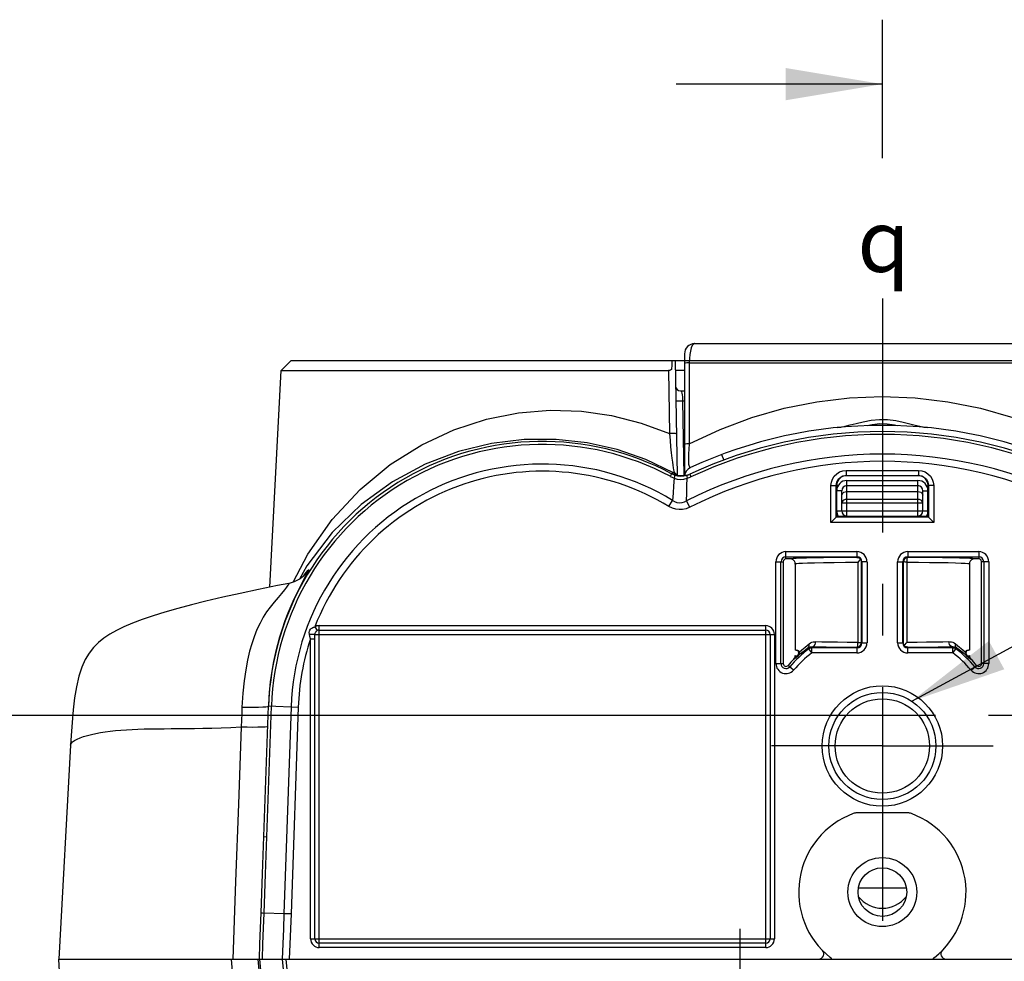
# Model space of a CAD drawing. Units: inches. Extents: x 0.7 to 21.3, y 0.5 to 16.
# Drawn here: x 3.4 to 5.3, y 4.9 to 6.7 of the extents above; entities that cross this region are included whole.
import ezdxf

# ---------------------------------------------------------------- set-up
doc = ezdxf.new("R2010")
doc.units = ezdxf.units.IN
doc.header["$LTSCALE"] = 1.21
doc.header["$MEASUREMENT"] = 0
doc.linetypes.add('CENTER', pattern=[0.6, 0.375, -0.075, 0.075, -0.075])
doc.layers.get('0').update_dxf_attribs({"linetype": 'CONTINUOUS'})
for name, color, linetype in [('AXIS', 7, 'CONTINUOUS'), ('NOTES', 7, 'CONTINUOUS'), ('SCHEME_DIMS', 7, 'CONTINUOUS'), ('SYMBOLS', 7, 'CONTINUOUS')]:
    doc.layers.add(name, color=color, linetype=linetype)
doc.styles.add('TEXTSTYLE_5', font='gdt')
doc.dimstyles.new('DIMSTYLE_1', dxfattribs={"dimtxt": 0.1, "dimasz": 0.1875, "dimexe": 0.18, "dimexo": 0.0625, "dimgap": 0.09, "dimtad": 0, "dimtih": 1, "dimtoh": 1, "dimdec": 1, "dimzin": 4, "dimdsep": 46, "dimtxsty": 'STANDARD', "dimblk": '_FILLED', "dimblk1": '_FILLED', "dimblk2": '_FILLED', "dimcen": 0.09, "dimadec": 0, "dimazin": 0, "dimtp": 0.1, "dimtm": 0.1, "dimtfac": 1, "dimtdec": 1, "dimtofl": 0, "dimtmove": 0, "dimatfit": 3, "dimldrblk": '_FILLED', "dimfxl": 1, "dimtolj": 1, "dimtzin": 4, "dimarcsym": 0})
doc.dimstyles.get("Standard").update_dxf_attribs({"dimtxt": 0.1, "dimasz": 0.1875, "dimexe": 0.18, "dimexo": 0.0625, "dimgap": 0.09, "dimtad": 0, "dimtih": 1, "dimtoh": 1, "dimdec": 3, "dimzin": 4, "dimdsep": 46, "dimtxsty": 'STANDARD', "dimblk": '_FILLED', "dimblk1": '_FILLED', "dimblk2": '_FILLED', "dimcen": 0.09, "dimadec": 0, "dimazin": 0, "dimtol": 1, "dimtp": 0.005, "dimtm": 0.005, "dimtfac": 1, "dimtdec": 3, "dimtofl": 0, "dimtmove": 0, "dimatfit": 3, "dimldrblk": '_FILLED', "dimfxl": 1, "dimtolj": 1, "dimtzin": 4, "dimarcsym": 0})

# ---------------------------------------------------------------- blocks, each defined once
blk = doc.blocks.new('_FILLED')
at = {"color": 0, "linetype": 'BYBLOCK'}
blk.add_solid([(0, 0), (-1, 0.167), (-1, -0.167)], dxfattribs=at)
blk = doc.blocks.new('*D3')
at = {"layer": 'SCHEME_DIMS', "color": 2, "linetype": 'CONTINUOUS'}
for p, q in [((2.4538, 5.3671), (2.4538, 5.7671)), ((5.2026, 5.3671), (2.3288, 5.3671)), ((4.1096, 4.6191), (2.3288, 4.6191)), ((2.4538, 4.6191), (2.4538, 4.2191))]:
    blk.add_line(p, q, dxfattribs=at)
at = {"layer": 'SCHEME_DIMS', "color": 2, "linetype": 'CONTINUOUS', "xscale": 0.1875, "yscale": 0.1875, "zscale": 0.1875}
for p, rotation in [((2.4538, 5.3671), 270), ((2.4538, 4.6191), 90)]:
    blk.add_blockref('_FILLED', p, dxfattribs=dict(at, rotation=rotation))
at = {"layer": 'SCHEME_DIMS', "color": 2, "linetype": 'CONTINUOUS', "insert": (2.3038, 5.0431), "char_height": 0.1, "width": 0.5, "attachment_point": 2, "line_spacing_factor": 0.9}
blk.add_mtext('19\\P[.75]', dxfattribs=at)
blk = doc.blocks.new('*D8')
at = {"layer": 'SCHEME_DIMS', "color": 2, "linetype": 'CONTINUOUS'}
for p, q in [((3.0921, 5.3671), (3.0921, 5.7671)), ((5.2026, 5.3671), (2.9671, 5.3671)), ((4.4369, 4.6289), (2.9671, 4.6289)), ((3.0921, 4.6289), (3.0921, 4.2289))]:
    blk.add_line(p, q, dxfattribs=at)
at = {"layer": 'SCHEME_DIMS', "color": 2, "linetype": 'CONTINUOUS', "xscale": 0.1875, "yscale": 0.1875, "zscale": 0.1875}
for p, rotation in [((3.0921, 5.3671), 270), ((3.0921, 4.6289), 90)]:
    blk.add_blockref('_FILLED', p, dxfattribs=dict(at, rotation=rotation))
at = {"layer": 'SCHEME_DIMS', "color": 2, "linetype": 'CONTINUOUS', "insert": (3.0421, 5.1371), "char_height": 0.1, "width": 0.5, "attachment_point": 2, "line_spacing_factor": 0.9}
blk.add_mtext('18,8\\P[.74]', dxfattribs=at)
blk = doc.blocks.new('*D16')
at = {"layer": 'SCHEME_DIMS', "color": 2, "linetype": 'CONTINUOUS'}
for p, q in [((5.0994, 6.4486), (5.0994, 6.7174)), ((5.7588, 5.9233), (5.7588, 6.7174)), ((5.0994, 6.5924), (4.6994, 6.5924)), ((5.7588, 6.5924), (6.1826, 6.5924))]:
    blk.add_line(p, q, dxfattribs=at)
at = {"layer": 'SCHEME_DIMS', "color": 2, "linetype": 'CONTINUOUS', "xscale": 0.1875, "yscale": 0.1875, "zscale": 0.1875}
blk.add_blockref('_FILLED', (5.0994, 6.5924), dxfattribs=at)
at = {"layer": 'SCHEME_DIMS', "color": 2, "linetype": 'CONTINUOUS', "xscale": 0.1875, "yscale": 0.1875, "zscale": 0.1875, "rotation": 180}
blk.add_blockref('_FILLED', (5.7588, 6.5924), dxfattribs=at)
at = {"layer": 'SCHEME_DIMS', "color": 2, "linetype": 'CONTINUOUS', "insert": (6.2826, 6.6424), "char_height": 0.1, "width": 0.5, "attachment_point": 1, "line_spacing_factor": 0.9}
blk.add_mtext('16,8\\P[.66]', dxfattribs=at)
blk = doc.blocks.new('CL_BL2', base_point=(5.136, 6.288))
at = {"layer": 'SYMBOLS', "color": 2, "linetype": 'CONTINUOUS', "insert": (5.051, 6.348), "char_height": 0.12, "width": 0.17, "attachment_point": 1, "line_spacing_factor": 0.9, "style": 'TEXTSTYLE_5'}
blk.add_mtext('{\\Fgdt;q}', dxfattribs=at)

msp = doc.modelspace()

# ---------------------------------------------------------------- linework, layer by layer
at = {"color": 7, "linetype": 'CONTINUOUS'}
for p, q in [((4.7352, 6.0889), (5.4635, 6.0889)), ((4.7155, 6.0692), (4.7155, 5.8327)), ((3.9523, 6.0561), (3.9328, 6.0365)), ((3.9523, 6.0561), (6.2464, 6.0561)), ((4.6972, 6.0561), (4.7011, 5.8331)), ((3.9108, 5.6162), (3.9328, 6.0365)), ((3.9328, 6.0365), (4.6842, 6.0365)), ((4.7155, 6.0364), (4.6975, 6.0364)), ((4.7079, 5.997), (4.7155, 5.997)), ((4.6982, 5.8339), (4.7013, 5.833)), ((4.7191, 5.8333), (4.7226, 5.8343)), ((4.7226, 5.8344), (4.721, 5.8338)), ((4.7226, 5.8343), (4.7257, 5.8356)), ((5.0293, 5.833), (5.1694, 5.833)), ((5.0108, 5.7542), (5.0108, 5.8133)), ((5.0305, 5.8133), (5.1683, 5.8133)), ((5.1879, 5.7542), (5.1879, 5.8133)), ((5.0206, 5.7641), (5.0206, 5.8035)), ((5.1781, 5.7641), (5.1781, 5.8035)), ((5.0096, 5.7518), (4.9997, 5.742)), ((5.0096, 5.7518), (5.0108, 5.7542)), ((5.0108, 5.7542), (5.1879, 5.7542)), ((5.1891, 5.7518), (5.1879, 5.7542)), ((5.1891, 5.7518), (5.199, 5.742)), ((4.907, 5.6657), (4.907, 5.468)), ((4.9206, 5.671), (4.9124, 5.671)), ((4.9305, 5.6612), (4.9305, 5.4939)), ((5.0568, 5.6706), (5.0553, 5.6685)), ((5.2683, 5.6612), (5.2683, 5.4939)), ((5.2864, 5.671), (5.2781, 5.671)), ((5.2917, 5.468), (5.2917, 5.6657)), ((4.9364, 5.4838), (4.9412, 5.4879)), ((4.9625, 5.4886), (4.9566, 5.4965)), ((4.9626, 5.4887), (4.9626, 5.4985)), ((5.2362, 5.4985), (5.2361, 5.5008)), ((5.2361, 5.4887), (5.2361, 5.4985)), ((5.2361, 5.4885), (5.2421, 5.4964)), ((5.2575, 5.4879), (5.2623, 5.4838)), ((3.8994, 5.1322), (3.9082, 5.3857)), ((3.5242, 5.3096), (3.5016, 4.8947)), ((5.1489, 5.1781), (5.0499, 5.1781)), ((3.9381, 4.9826), (3.8996, 4.984)), ((3.5005, 4.8947), (6.6982, 4.8947)), ((3.5006, 4.8947), (3.5219, 4.5014))]:
    msp.add_line(p, q, dxfattribs=at)
at = {"color": 9, "linetype": 'CONTINUOUS'}
for p, q in [((4.7249, 6.0597), (4.7245, 6.0516)), ((4.7245, 6.0516), (4.7247, 5.8945)), ((4.7245, 6.0516), (5.4742, 6.0516)), ((4.6842, 6.0365), (4.6864, 5.9142)), ((4.7118, 5.9777), (4.7143, 5.8324)), ((4.7118, 5.9777), (4.7155, 5.9777)), ((4.7873, 5.8735), (4.7915, 5.8625)), ((4.6903, 5.8365), (4.6876, 5.8313)), ((4.6922, 5.8374), (4.6903, 5.8365)), ((4.6941, 5.8384), (4.6922, 5.8374)), ((4.6948, 5.8381), (4.6941, 5.8384)), ((4.6948, 5.8412), (4.6953, 5.8393)), ((4.6956, 5.8381), (4.6948, 5.8381)), ((4.6953, 5.8393), (4.6956, 5.8381)), ((4.6956, 5.8381), (4.6956, 5.8376)), ((4.6985, 5.8359), (4.6956, 5.8381)), ((4.7002, 5.8333), (4.6985, 5.8359)), ((4.7255, 5.8355), (4.7279, 5.8303)), ((5.0293, 5.8428), (5.0293, 5.833)), ((5.0293, 5.8428), (5.1694, 5.8428)), ((5.1694, 5.8428), (5.1694, 5.833)), ((4.9997, 5.742), (4.9997, 5.8133)), ((4.9997, 5.8133), (5.0108, 5.8133)), ((5.0096, 5.7518), (5.0096, 5.8133)), ((5.0305, 5.7542), (5.0305, 5.8231)), ((5.0305, 5.8231), (5.1683, 5.8231)), ((5.1683, 5.7542), (5.1683, 5.8231)), ((5.199, 5.8133), (5.1879, 5.8133)), ((5.1891, 5.8133), (5.1891, 5.7518)), ((5.199, 5.8133), (5.199, 5.742)), ((5.0206, 5.8035), (5.0108, 5.8035)), ((5.0305, 5.8018), (5.1683, 5.8018)), ((5.1781, 5.8035), (5.1879, 5.8035)), ((4.6853, 5.7729), (4.6925, 5.7847)), ((4.7257, 5.7714), (4.7194, 5.7838)), ((5.0206, 5.7797), (5.1781, 5.7797)), ((5.1683, 5.7866), (5.0305, 5.7866)), ((5.1892, 5.7518), (5.0096, 5.7518)), ((5.0108, 5.7641), (5.1879, 5.7641)), ((5.199, 5.742), (4.9997, 5.742)), ((4.9124, 5.671), (4.9124, 5.6852)), ((4.9124, 5.6852), (5.0501, 5.6852)), ((4.9124, 5.6753), (5.0501, 5.6753)), ((5.0501, 5.6852), (5.0501, 5.674)), ((5.1486, 5.6852), (5.1486, 5.674)), ((5.1486, 5.6852), (5.2864, 5.6852)), ((5.1486, 5.6753), (5.2864, 5.6753)), ((5.2864, 5.6852), (5.2864, 5.671)), ((3.9824, 5.6575), (3.9683, 5.6319)), ((4.8928, 5.468), (4.8928, 5.6657)), ((4.8928, 5.6657), (4.907, 5.6657)), ((4.9027, 5.468), (4.9027, 5.6657)), ((5.0515, 5.6642), (5.0515, 5.5097)), ((5.0585, 5.6657), (5.0585, 5.5082)), ((5.0697, 5.6657), (5.0585, 5.6657)), ((5.0598, 5.6657), (5.0598, 5.5082)), ((5.0697, 5.6657), (5.0697, 5.5082)), ((5.1291, 5.5082), (5.1291, 5.6657)), ((5.1291, 5.6657), (5.1402, 5.6657)), ((5.1389, 5.5082), (5.1389, 5.6657)), ((5.1402, 5.5082), (5.1402, 5.6657)), ((5.1479, 5.6736), (5.1455, 5.6731)), ((5.1473, 5.5097), (5.1473, 5.6642)), ((5.3059, 5.6657), (5.2917, 5.6657)), ((5.296, 5.6657), (5.296, 5.468)), ((5.3059, 5.6657), (5.3059, 5.468)), ((3.9771, 5.6388), (3.9848, 5.6486)), ((3.9793, 5.6412), (3.9848, 5.6486)), ((3.9834, 5.6433), (3.9802, 5.6374)), ((4.0068, 4.917), (4.0068, 5.5416)), ((4.0068, 5.5416), (4.873, 5.5416)), ((4.873, 4.917), (4.873, 5.5416)), ((3.9981, 5.5392), (4.0025, 5.5319)), ((3.9984, 5.5246), (4.89, 5.5246)), ((4.0068, 5.5331), (4.873, 5.5331)), ((4.8815, 5.5246), (4.8815, 4.934)), ((4.89, 5.5246), (4.89, 4.934)), ((3.9898, 4.934), (3.9898, 5.5162)), ((3.9898, 5.5162), (3.9983, 5.5162)), ((3.9983, 4.934), (3.9983, 5.5162)), ((4.9493, 5.5), (4.9574, 5.5064)), ((5.0585, 5.5082), (5.0697, 5.5082)), ((5.1291, 5.5082), (5.1402, 5.5082)), ((5.2414, 5.5064), (5.2494, 5.5)), ((4.955, 5.4986), (4.9566, 5.4965)), ((4.9626, 5.5008), (4.9626, 5.4985)), ((5.0501, 5.4985), (4.9626, 5.4985)), ((5.0501, 5.4887), (4.9626, 5.4887)), ((5.0501, 5.4998), (5.0501, 5.4887)), ((5.1486, 5.4887), (5.1486, 5.4998)), ((5.2362, 5.4985), (5.1486, 5.4985)), ((5.2361, 5.4887), (5.1486, 5.4887)), ((5.2421, 5.4965), (5.2437, 5.4986)), ((4.8928, 5.468), (4.907, 5.468)), ((4.9272, 5.4553), (4.9164, 5.4645)), ((5.2715, 5.4553), (5.2823, 5.4645)), ((5.3059, 5.468), (5.2917, 5.468)), ((3.9052, 5.132), (3.9141, 5.3855)), ((3.9082, 5.3857), (3.966, 5.3837)), ((3.9522, 5.3841), (3.9381, 4.9826)), ((3.966, 5.3837), (3.952, 4.9822)), ((3.8994, 5.1322), (3.9052, 5.132)), ((3.9469, 4.9823), (3.9381, 4.9826)), ((3.952, 4.9821), (3.9469, 4.9823)), ((3.9898, 4.934), (4.89, 4.934)), ((4.873, 4.9255), (4.0068, 4.9255)), ((4.873, 4.917), (4.0068, 4.917)), ((3.848, 4.7564), (3.8364, 4.8947)), ((3.8921, 4.8527), (3.8883, 4.8947))]:
    msp.add_line(p, q, dxfattribs=at)
for points in [[(4.7352, 6.0889), (4.7328, 6.0879), (4.7305, 6.085), (4.7285, 6.0805), (4.7269, 6.0745), (4.7257, 6.0675), (4.7249, 6.0597)], [(4.7245, 6.0516), (4.7197, 6.0513), (4.7166, 6.0509), (4.7155, 6.0505)], [(4.7247, 6.0561), (4.7246, 6.0538), (4.7245, 6.0516)], [(4.7079, 5.997), (4.7087, 5.9965), (4.7095, 5.995), (4.7102, 5.9926), (4.7108, 5.9895), (4.7113, 5.9858), (4.7116, 5.9819), (4.7118, 5.9777)], [(4.7247, 5.8945), (4.7846, 5.9225), (4.8461, 5.9455), (4.9087, 5.9634), (4.972, 5.9761), (5.0357, 5.9837), (5.0993, 5.9863), (5.1631, 5.9837), (5.2267, 5.9761), (5.29, 5.9634), (5.3526, 5.9455), (5.4141, 5.9225), (5.4741, 5.8945)], [(4.6986, 5.9777), (4.6991, 5.9776), (4.7005, 5.9776), (4.7028, 5.9776), (4.7056, 5.9776), (4.7087, 5.9776), (4.7118, 5.9777)], [(3.9562, 5.626), (3.9844, 5.6804), (4.0319, 5.7478), (4.0859, 5.8059), (4.1444, 5.8541), (4.2056, 5.8926), (4.2682, 5.9217), (4.3311, 5.9421), (4.3936, 5.9545), (4.4551, 5.9595), (4.5154, 5.9577), (4.5741, 5.9493), (4.6312, 5.9348), (4.6864, 5.9142)], [(5.0119, 5.926), (5.019, 5.927), (5.0274, 5.9287), (5.0372, 5.9311), (5.0485, 5.9341), (5.0619, 5.9373), (5.0774, 5.9401), (5.0938, 5.9416), (5.1095, 5.9414), (5.1256, 5.9395), (5.1401, 5.9365), (5.1525, 5.9335), (5.1631, 5.9307), (5.1723, 5.9285), (5.1801, 5.9269), (5.1869, 5.926)], [(5.0702, 5.9298), (5.0795, 5.932), (5.0943, 5.9337), (5.1086, 5.9334), (5.1231, 5.9312), (5.1286, 5.9298)], [(4.6997, 5.9138), (4.6992, 5.914), (4.6977, 5.9142), (4.6954, 5.9143), (4.6926, 5.9143), (4.6895, 5.9143), (4.6864, 5.9142)], [(4.6864, 5.9142), (4.6874, 5.9012), (4.6886, 5.8883), (4.6899, 5.8767), (4.691, 5.8669), (4.692, 5.859), (4.6929, 5.8527), (4.6936, 5.8477), (4.6943, 5.844), (4.6948, 5.8412)], [(4.6941, 5.8384), (4.6405, 5.8637), (4.5846, 5.8831), (4.5265, 5.8962), (4.4664, 5.9029), (4.4045, 5.9028), (4.3411, 5.8952), (4.2768, 5.8796), (4.2124, 5.8551), (4.149, 5.821), (4.0882, 5.7768), (4.0318, 5.7221), (3.9824, 5.6575)], [(4.7247, 5.8945), (4.7198, 5.8942), (4.7166, 5.8938), (4.7155, 5.8934)], [(4.7247, 5.8945), (4.7238, 5.884), (4.7232, 5.8748), (4.723, 5.867), (4.7231, 5.8604), (4.7235, 5.855), (4.7243, 5.8509), (4.7254, 5.8486), (4.7269, 5.8482)], [(4.6876, 5.8313), (4.6913, 5.8295), (4.6952, 5.8279)], [(4.6903, 5.8365), (4.6928, 5.8353), (4.6953, 5.8343)], [(4.6952, 5.8279), (4.6943, 5.8132), (4.6934, 5.7988), (4.6925, 5.7847)], [(4.6941, 5.8384), (4.6948, 5.838), (4.6956, 5.8376)], [(4.6956, 5.8376), (4.6954, 5.8368), (4.6952, 5.836), (4.6951, 5.8352)], [(4.6953, 5.8343), (4.6958, 5.8333), (4.6958, 5.8311), (4.6952, 5.8279)], [(4.6952, 5.8279), (4.7015, 5.826), (4.7079, 5.8252), (4.7143, 5.8257), (4.7207, 5.8275)], [(4.6953, 5.8343), (4.7016, 5.8325), (4.708, 5.8319), (4.7144, 5.8322), (4.7207, 5.8337)], [(4.6998, 5.8334), (4.6985, 5.8355), (4.6956, 5.8376)], [(4.7194, 5.7838), (4.7198, 5.7984), (4.7203, 5.8131), (4.7207, 5.8275)], [(4.7207, 5.8337), (4.7203, 5.8328), (4.7202, 5.8307), (4.7207, 5.8275)], [(4.7207, 5.8275), (4.7244, 5.8288), (4.7279, 5.8303)], [(4.9997, 5.8133), (5.0005, 5.8199), (5.0027, 5.8261), (5.0062, 5.8317), (5.0109, 5.8364), (5.0165, 5.8399), (5.0227, 5.8421), (5.0293, 5.8428)], [(5.1694, 5.8428), (5.176, 5.8421), (5.1823, 5.8399), (5.1879, 5.8364), (5.1925, 5.8317), (5.196, 5.8261), (5.1982, 5.8199), (5.199, 5.8133)], [(5.0206, 5.7948), (5.0211, 5.797), (5.0225, 5.7989), (5.0247, 5.8004), (5.0274, 5.8014), (5.0305, 5.8018)], [(5.1683, 5.8018), (5.1713, 5.8014), (5.174, 5.8004), (5.1762, 5.7989), (5.1776, 5.797), (5.1781, 5.7948)], [(4.7257, 5.7714), (4.7186, 5.7685), (4.7118, 5.767), (4.7052, 5.7667), (4.6987, 5.7675), (4.6921, 5.7695), (4.6853, 5.7729)], [(4.7194, 5.7838), (4.7147, 5.7813), (4.7101, 5.7799), (4.7057, 5.7796), (4.7014, 5.7802), (4.697, 5.7819), (4.6925, 5.7847)], [(5.0305, 5.7866), (5.0274, 5.7863), (5.0247, 5.7853), (5.0225, 5.7838), (5.0211, 5.7818), (5.0206, 5.7797)], [(5.1781, 5.7797), (5.1776, 5.7818), (5.1762, 5.7838), (5.174, 5.7853), (5.1713, 5.7863), (5.1683, 5.7866)], [(5.0515, 5.6642), (5.0278, 5.664), (5.0057, 5.6638), (4.9854, 5.6635), (4.968, 5.6631), (4.9542, 5.6628), (4.9442, 5.6624), (4.9373, 5.6621), (4.9332, 5.6617), (4.931, 5.6614), (4.9305, 5.6612)], [(5.1455, 5.6731), (5.1434, 5.6719), (5.1417, 5.6702), (5.1406, 5.668), (5.1402, 5.6656)], [(5.1473, 5.6642), (5.1454, 5.6646), (5.1437, 5.6649), (5.1423, 5.6652), (5.1412, 5.6654), (5.1405, 5.6655), (5.1402, 5.6656)], [(5.1469, 5.67), (5.1468, 5.6682), (5.1469, 5.6662), (5.1473, 5.6642)], [(5.1479, 5.6736), (5.1475, 5.6727), (5.1471, 5.6715), (5.1469, 5.67)], [(5.2683, 5.6612), (5.2676, 5.6615), (5.265, 5.6618), (5.2601, 5.6621), (5.2523, 5.6625), (5.2414, 5.6629), (5.2273, 5.6632), (5.2102, 5.6635), (5.1909, 5.6638), (5.1697, 5.664), (5.1473, 5.6642)], [(5.1486, 5.674), (5.1484, 5.674), (5.1481, 5.6738), (5.1479, 5.6736)], [(3.9802, 5.6374), (3.9757, 5.6292), (3.9702, 5.6187), (3.9638, 5.6062), (3.9574, 5.5927), (3.9515, 5.5793), (3.9458, 5.5656), (3.9402, 5.5508), (3.9348, 5.5351), (3.9299, 5.5194), (3.9257, 5.5046), (3.9219, 5.4892), (3.9182, 5.4722), (3.9148, 5.4534), (3.9118, 5.4329), (3.9095, 5.4105), (3.9081, 5.3857)], [(3.9848, 5.6486), (3.986, 5.6499), (3.9866, 5.6502), (3.9865, 5.6494), (3.9855, 5.6472), (3.9834, 5.6433)], [(3.9478, 5.6236), (3.9478, 5.6235), (3.9474, 5.6227), (3.946, 5.6204), (3.9433, 5.6165), (3.9392, 5.6111), (3.9337, 5.6043), (3.9269, 5.5962), (3.9192, 5.5871), (3.9116, 5.5777), (3.9047, 5.5682), (3.8981, 5.5581), (3.8918, 5.5467), (3.8857, 5.5339), (3.8802, 5.5201), (3.8757, 5.5066), (3.8715, 5.4918), (3.8676, 5.4749), (3.864, 5.4557), (3.8608, 5.4343), (3.8584, 5.4104), (3.8568, 5.3836)], [(3.9876, 5.5254), (3.9874, 5.5284), (3.9878, 5.5309), (3.9887, 5.5329), (3.9899, 5.5346), (3.9912, 5.536), (3.9926, 5.537), (3.994, 5.5378), (3.9954, 5.5384), (3.9967, 5.5389), (3.9981, 5.5392)], [(3.9898, 5.5162), (3.9887, 5.5207), (3.9876, 5.5254)], [(3.9876, 5.5254), (3.9907, 5.5253), (3.9938, 5.5251), (3.9964, 5.5249), (3.9984, 5.5246)], [(3.9983, 5.5162), (3.9983, 5.5203), (3.9984, 5.5246)], [(3.9984, 5.5246), (3.9986, 5.526), (3.9989, 5.5272), (3.9993, 5.5282), (3.9998, 5.5291), (4.0002, 5.5298), (4.0007, 5.5304), (4.0012, 5.5309), (4.0016, 5.5313), (4.0021, 5.5316), (4.0025, 5.5319)], [(4.955, 5.4986), (4.9567, 5.5006), (4.9575, 5.5033), (4.9574, 5.5064)], [(4.9574, 5.5064), (4.9601, 5.5082), (4.9628, 5.5094), (4.9654, 5.5102), (4.9678, 5.5105), (4.9702, 5.5106)], [(4.9626, 5.5008), (4.965, 5.5013), (4.967, 5.5027), (4.9687, 5.5049), (4.9698, 5.5076), (4.9702, 5.5106)], [(4.9702, 5.5106), (4.9817, 5.5104), (4.9958, 5.5102), (5.0124, 5.51), (5.0311, 5.5098), (5.0515, 5.5097)], [(5.0508, 5.5002), (5.0513, 5.5011), (5.0516, 5.5023), (5.0519, 5.5039), (5.0519, 5.5057), (5.0518, 5.5076), (5.0515, 5.5097)], [(5.0508, 5.5002), (5.0532, 5.5007), (5.0554, 5.5019), (5.0571, 5.5037), (5.0581, 5.5058), (5.0585, 5.5082)], [(5.0515, 5.5097), (5.0533, 5.5092), (5.055, 5.5089), (5.0565, 5.5086), (5.0576, 5.5084), (5.0582, 5.5083), (5.0585, 5.5082)], [(5.1473, 5.5097), (5.1668, 5.5098), (5.1852, 5.51), (5.2019, 5.5102), (5.2165, 5.5104), (5.2285, 5.5106)], [(5.2285, 5.5106), (5.2309, 5.5105), (5.2334, 5.5102), (5.236, 5.5094), (5.2386, 5.5082), (5.2414, 5.5064)], [(5.2361, 5.5008), (5.2338, 5.5013), (5.2317, 5.5027), (5.23, 5.5049), (5.2289, 5.5076), (5.2285, 5.5106)], [(5.2437, 5.4986), (5.242, 5.5006), (5.2412, 5.5033), (5.2414, 5.5064)], [(4.9276, 5.4767), (4.9285, 5.4772), (4.9313, 5.4795), (4.9364, 5.4838)], [(4.9381, 5.4902), (4.9429, 5.4945), (4.9493, 5.5)], [(4.955, 5.4986), (4.9567, 5.4995), (4.9583, 5.5002), (4.9598, 5.5006), (4.9613, 5.5008), (4.9626, 5.5008)], [(4.9626, 5.5008), (4.975, 5.5006), (4.9902, 5.5003), (5.0081, 5.5001), (5.0283, 5.4999), (5.0501, 5.4998)], [(5.0501, 5.4998), (5.0504, 5.4999), (5.0506, 5.5), (5.0508, 5.5002)], [(5.1486, 5.4998), (5.1696, 5.4999), (5.1894, 5.5001), (5.2074, 5.5003), (5.2231, 5.5006), (5.2361, 5.5008)], [(5.2361, 5.5008), (5.2375, 5.5008), (5.2389, 5.5006), (5.2405, 5.5002), (5.2421, 5.4995), (5.2437, 5.4986)], [(5.2494, 5.5), (5.2558, 5.4945), (5.2606, 5.4902)], [(5.2623, 5.4838), (5.2674, 5.4795), (5.2702, 5.4772), (5.2711, 5.4767)], [(3.8568, 5.3836), (3.8563, 5.371), (3.8553, 5.3453)], [(3.8568, 5.3836), (3.8685, 5.3834), (3.8794, 5.3834), (3.889, 5.3835), (3.897, 5.3838), (3.903, 5.3843), (3.9068, 5.3849), (3.9081, 5.3857)], [(3.5242, 5.3096), (3.5252, 5.3128), (3.5278, 5.3159), (3.5317, 5.3188), (3.5368, 5.3215), (3.5427, 5.324), (3.5495, 5.3264), (3.5569, 5.3286), (3.5649, 5.3306), (3.5734, 5.3324), (3.5823, 5.3341), (3.5916, 5.3355), (3.6012, 5.3368), (3.6112, 5.3379), (3.6216, 5.3389), (3.6324, 5.3397), (3.6434, 5.3403), (3.655, 5.3408), (3.667, 5.3412), (3.6794, 5.3414), (3.6922, 5.3416), (3.7055, 5.3417), (3.7194, 5.3418), (3.7339, 5.3418), (3.7489, 5.3419), (3.7645, 5.3421), (3.7809, 5.3424), (3.798, 5.3428), (3.8161, 5.3434), (3.8352, 5.3442), (3.8553, 5.3453)], [(3.8553, 5.3453), (3.8498, 5.1951), (3.8443, 5.0449), (3.8388, 4.8947)], [(3.8553, 5.3452), (3.8671, 5.345), (3.878, 5.3449), (3.8876, 5.345), (3.8956, 5.3452), (3.9017, 5.3455), (3.9054, 5.346), (3.9068, 5.3467)], [(3.8939, 4.9841), (3.8968, 5.0598), (3.8994, 5.1322)], [(3.8996, 4.984), (3.9026, 5.0595), (3.9052, 5.132)], [(3.8905, 4.8947), (3.8916, 4.9245), (3.8928, 4.9543), (3.8939, 4.9841)], [(3.8939, 4.9843), (3.8949, 4.9842), (3.8968, 4.9841), (3.8996, 4.984)], [(3.8964, 4.8947), (3.8974, 4.9245), (3.8985, 4.9543), (3.8996, 4.984)], [(3.9381, 4.9826), (3.9371, 4.9533), (3.9361, 4.924), (3.935, 4.8947)], [(3.952, 4.9822), (3.9509, 4.953), (3.9497, 4.9238), (3.9486, 4.8947)], [(3.9025, 4.7694), (3.8988, 4.811), (3.8951, 4.8527), (3.8914, 4.8947)], [(3.9351, 4.8947), (3.9387, 4.8542), (3.9423, 4.8137), (3.9459, 4.7732)], [(3.9419, 4.8947), (3.9456, 4.8544), (3.9492, 4.8141), (3.9528, 4.7738)]]:
    msp.add_lwpolyline(points, dxfattribs=at)
at = {"color": 7, "linetype": 'CONTINUOUS'}
for points in [[(4.6904, 6.0386), (4.6883, 6.0375), (4.6862, 6.0368), (4.6842, 6.0365)], [(4.6909, 6.0561), (4.6907, 6.0474), (4.6904, 6.0386)], [(4.6951, 5.8352), (4.6953, 5.835), (4.6963, 5.8346), (4.6982, 5.8339)], [(4.717, 5.8328), (4.7151, 5.8325), (4.7133, 5.8322), (4.7116, 5.8321), (4.71, 5.8321), (4.7086, 5.8321), (4.7072, 5.8321), (4.7059, 5.8322), (4.7047, 5.8324), (4.7036, 5.8325), (4.7026, 5.8327), (4.7017, 5.8329), (4.7008, 5.8331), (4.7, 5.8333), (4.6993, 5.8335), (4.6987, 5.8337), (4.6981, 5.8339), (4.6976, 5.8341), (4.6972, 5.8342), (4.6968, 5.8344), (4.6965, 5.8345), (4.6963, 5.8346), (4.6961, 5.8347), (4.696, 5.8347), (4.696, 5.8347)], [(4.7013, 5.833), (4.706, 5.8322), (4.7124, 5.8322), (4.7191, 5.8333)], [(4.721, 5.8338), (4.7189, 5.8332), (4.717, 5.8328)], [(4.7207, 5.8337), (4.7232, 5.8345), (4.7255, 5.8355)], [(5.0096, 5.8133), (5.0101, 5.8177), (5.0115, 5.8218), (5.0139, 5.8256), (5.017, 5.8287), (5.0207, 5.831), (5.0249, 5.8325), (5.0293, 5.833)], [(5.1694, 5.833), (5.1738, 5.8325), (5.178, 5.831), (5.1817, 5.8287), (5.1848, 5.8256), (5.1872, 5.8218), (5.1886, 5.8177), (5.1891, 5.8133)], [(5.0501, 5.674), (5.0272, 5.6739), (5.0055, 5.6737), (4.9853, 5.6734), (4.9674, 5.6731), (4.9524, 5.6728), (4.9408, 5.6725), (4.9324, 5.6721), (4.9266, 5.6718), (4.923, 5.6715), (4.9211, 5.6713), (4.9206, 5.671)], [(4.9305, 5.6612), (4.93, 5.6642), (4.9286, 5.6669), (4.9264, 5.6692), (4.9236, 5.6706), (4.9206, 5.671)], [(5.0501, 5.674), (5.0526, 5.6736), (5.0549, 5.6725), (5.0568, 5.6706)], [(5.0553, 5.6685), (5.0534, 5.6664), (5.0515, 5.6642)], [(5.0568, 5.6706), (5.0577, 5.669), (5.0583, 5.6674), (5.0585, 5.6657)], [(5.2781, 5.671), (5.2773, 5.6713), (5.2746, 5.6716), (5.2693, 5.672), (5.261, 5.6724), (5.2492, 5.6727), (5.2341, 5.6731), (5.2158, 5.6734), (5.1951, 5.6737), (5.1726, 5.6739), (5.1486, 5.674)], [(5.2781, 5.671), (5.2751, 5.6706), (5.2723, 5.6692), (5.2701, 5.6669), (5.2687, 5.6642), (5.2683, 5.6612)], [(3.9793, 5.6412), (3.9793, 5.6411), (3.9791, 5.6409), (3.9786, 5.6404), (3.9779, 5.6397), (3.9769, 5.6386), (3.9753, 5.6372), (3.9729, 5.6351), (3.9694, 5.6326), (3.9645, 5.6296), (3.9582, 5.6266), (3.9503, 5.6241), (3.9478, 5.6236)], [(3.9478, 5.6236), (3.9255, 5.6192), (3.8887, 5.6117), (3.8534, 5.6041), (3.8194, 5.5966), (3.7867, 5.589), (3.7588, 5.5821), (3.7321, 5.575), (3.7074, 5.5679), (3.6847, 5.5609), (3.6633, 5.5535), (3.6443, 5.5463), (3.6278, 5.5393), (3.6133, 5.5322), (3.6004, 5.525), (3.5889, 5.5174), (3.5783, 5.509), (3.5686, 5.4994), (3.56, 5.4885), (3.5525, 5.4761), (3.5459, 5.4611), (3.5402, 5.4434), (3.5357, 5.4231), (3.5321, 5.4013), (3.5293, 5.3782), (3.5271, 5.354), (3.5253, 5.3285), (3.5242, 5.3096)], [(5.1419, 5.5033), (5.141, 5.5048), (5.1404, 5.5065), (5.1402, 5.5082)], [(5.1419, 5.5033), (5.1435, 5.5053), (5.1453, 5.5074), (5.1473, 5.5097)], [(5.1486, 5.4998), (5.1461, 5.5002), (5.1438, 5.5014), (5.1419, 5.5033)], [(4.9276, 5.4767), (4.9291, 5.4787), (4.9301, 5.4809), (4.9305, 5.4834)], [(4.9305, 5.4834), (4.9306, 5.4832), (4.9311, 5.4829), (4.932, 5.4827), (4.9332, 5.4826), (4.9347, 5.4829), (4.9364, 5.4838)], [(4.9321, 5.4943), (4.9326, 5.4943), (4.9331, 5.4943), (4.9337, 5.4942), (4.9343, 5.4941), (4.9348, 5.4939), (4.9354, 5.4936), (4.9359, 5.4932), (4.9364, 5.4928), (4.9369, 5.4923), (4.9373, 5.4917), (4.9377, 5.491), (4.9381, 5.4902)], [(4.9364, 5.4838), (4.9377, 5.4857), (4.9383, 5.4879), (4.9381, 5.4902)], [(4.9412, 5.4879), (4.9474, 5.4928), (4.955, 5.4986)], [(4.9626, 5.4985), (4.9612, 5.4984), (4.9597, 5.4981), (4.9581, 5.4974), (4.9566, 5.4965)], [(5.2421, 5.4965), (5.2405, 5.4975), (5.2384, 5.4982), (5.2362, 5.4985)], [(5.2437, 5.4986), (5.2514, 5.4928), (5.2575, 5.4879)], [(5.2606, 5.4902), (5.2604, 5.4885), (5.2606, 5.4868), (5.2613, 5.4852), (5.2623, 5.4838)], [(5.2606, 5.4902), (5.261, 5.491), (5.2613, 5.4916), (5.2617, 5.4922), (5.2621, 5.4927), (5.2626, 5.4931), (5.2631, 5.4934), (5.2636, 5.4937), (5.2641, 5.4939), (5.2646, 5.4941), (5.2651, 5.4942), (5.2657, 5.4943), (5.2662, 5.4943), (5.2667, 5.4943)], [(5.2623, 5.4838), (5.264, 5.4829), (5.2655, 5.4826), (5.2667, 5.4827), (5.2676, 5.4829), (5.2681, 5.4832), (5.2683, 5.4834)], [(5.2683, 5.4834), (5.2686, 5.4809), (5.2696, 5.4787), (5.2711, 5.4767)]]:
    msp.add_lwpolyline(points, dxfattribs=at)
for centre, radius in [((5.0994, 5.3081), 0.1169), ((5.0994, 5.3081), 0.1039), ((5.0994, 5.3081), 0.0916), ((5.0994, 5.0246), 0.0669), ((5.0994, 5.0246), 0.0472)]:
    msp.add_circle(centre, radius, dxfattribs=at)
for centre, radius, start, end in [((4.7352, 6.0692), 0.0197, 90, 179.9997), ((4.7079, 6.0069), 0.00984, 180.9997, 270), ((5.0994, 5.0445), 0.8858, 65.1367, 114.8633), ((5.0994, 5.0325), 0.8858, 65.0355, 114.9645), ((4.4399, 5.3671), 0.532, 61.919, 178), ((4.7352, 5.8303), 0.0197, 114.8634, 173.3971), ((5.0305, 5.8035), 0.00984, 90, 180), ((5.1683, 5.8035), 0.00984, 0, 90), ((5.0305, 5.7641), 0.00984, 180, 270), ((5.1683, 5.7641), 0.00984, 270, 360), ((4.9124, 5.6657), 0.00538, 90, 180), ((5.2864, 5.6657), 0.00538, 0, 90), ((4.9321, 5.4885), 0.00538, 274.6298, 90), ((5.2667, 5.4885), 0.00538, 90, 265.3705), ((4.9124, 5.468), 0.00538, 180, 319.4642), ((5.0994, 5.3081), 0.2407, 135.5166, 139.4642), ((5.0994, 5.3081), 0.2407, 40.5358, 44.4834), ((5.2864, 5.468), 0.00538, 220.5358, 360), ((5.0499, 5.1585), 0.0197, 90, 110.293), ((5.1489, 5.1585), 0.0197, 69.707, 90), ((5.0994, 5.0246), 0.1624, 110.293, 231.5653), ((5.0994, 5.0246), 0.1624, 308.4347, 69.707), ((5.0994, 5.0522), 0.0591, 218.2136, 321.7863), ((4.9759, 4.9045), 0.00984, 270, 44.1982), ((5.2228, 4.9045), 0.00984, 135.8018, 270), ((4.9862, 4.882), 0.0197, 40.3498, 51.5653), ((5.2125, 4.882), 0.0197, 128.4347, 139.6502)]:
    msp.add_arc(centre, radius, start, end, dxfattribs=at)
at = {"color": 9, "linetype": 'CONTINUOUS'}
for centre, radius, start, end in [((5.0994, 5.0325), 0.8801, 65.0354, 114.9646), ((4.4399, 5.3671), 0.5262, 61.9189, 178), ((5.0994, 5.0325), 0.8419, 63.173, 116.8269), ((4.4399, 5.3671), 0.488, 58.8348, 178), ((5.0994, 5.0325), 0.828, 63.1731, 116.8269), ((4.4399, 5.3671), 0.4742, 58.8348, 158.7197), ((5.0305, 5.8035), 0.0197, 90, 180), ((5.1683, 5.8035), 0.0197, 0, 90), ((5.0305, 5.7641), 0.0197, 180, 210), ((5.1683, 5.7641), 0.0197, 330, 360), ((4.9124, 5.6657), 0.0195, 90, 180), ((4.9124, 5.6657), 0.00967, 90, 180), ((5.0501, 5.6657), 0.0195, 0, 90), ((5.0501, 5.6657), 0.00967, 0, 90), ((5.1486, 5.6657), 0.0195, 90, 180), ((5.1486, 5.6657), 0.00967, 90, 180), ((5.2864, 5.6657), 0.0195, 0, 90), ((5.2864, 5.6657), 0.00967, 0, 90), ((5.1486, 5.6657), 0.00837, 90, 180), ((4.0068, 5.5246), 0.017, 90, 120.9888), ((4.873, 5.5246), 0.017, 0, 90), ((4.0068, 5.5246), 0.00852, 90, 120.9888), ((4.873, 5.5246), 0.00852, 0, 90), ((4.4399, 5.3671), 0.4742, 161.6693, 178), ((5.0501, 5.5082), 0.0195, 270, 360), ((5.0501, 5.5082), 0.00967, 270, 360), ((5.0501, 5.5082), 0.00837, 269.9999, 360), ((5.1486, 5.5082), 0.0195, 180, 270), ((5.1486, 5.5082), 0.00967, 180, 270), ((5.0994, 5.3081), 0.2364, 127.1516, 139.4642), ((5.0994, 5.3081), 0.2265, 127.1378, 139.4642), ((5.0994, 5.3081), 0.2265, 40.5358, 52.8622), ((5.0994, 5.3081), 0.2364, 40.5358, 52.8484), ((4.9124, 5.468), 0.0195, 180, 319.4642), ((4.9124, 5.468), 0.00967, 180, 319.4642), ((5.2864, 5.468), 0.0195, 220.5358, 360), ((5.2864, 5.468), 0.00967, 220.5358, 360), ((4.0068, 4.934), 0.017, 180, 270), ((4.0068, 4.934), 0.00852, 180, 270), ((4.873, 4.934), 0.017, 270, 360), ((4.873, 4.934), 0.00852, 270, 360)]:
    msp.add_arc(centre, radius, start, end, dxfattribs=at)
at = {"color": 7, "linetype": 'CONTINUOUS'}
for centre, major_axis, ratio, start_param, end_param in [((5.0305, 5.8133), (0.0167, -0.0104), 0.99966, 2.124493, 3.694984), ((5.1683, 5.8133), (0.0167, 0.0104), 0.99966, 5.729794, 7.300285), ((5.0994, 5.4939), (0.1689, 0), 0.017455, 3.004184, 3.141593), ((5.0994, 5.4939), (0.1689, 0), 0.017455, 0, 0.137408)]:
    msp.add_ellipse(centre, major_axis=major_axis, ratio=ratio, start_param=start_param, end_param=end_param, dxfattribs=at)
at = {"layer": 'AXIS', "color": 7, "linetype": 'CENTER'}
for p, q in [((5.0994, 6.1763), (5.0994, 4.1737)), ((5.7588, 5.3671), (5.2651, 5.3671)), ((5.0994, 5.3081), (4.8843, 5.3081)), ((5.0994, 5.3081), (5.3144, 5.3081)), ((4.8238, 4.6289), (4.8238, 4.9533))]:
    msp.add_line(p, q, dxfattribs=at)
at = {"layer": 'AXIS', "color": 7, "linetype": 'CONTINUOUS'}
msp.add_line((5.1457, 5.0325), (5.053, 5.0325), dxfattribs=at)

# ---------------------------------------------------------------- block references
at = {"layer": 'SYMBOLS', "color": 2, "linetype": 'CONTINUOUS'}
msp.add_blockref('CL_BL2', (5.136, 6.288), dxfattribs=at)

# ---------------------------------------------------------------- dimensions: what is measured, and where the dimension line sits
at = {"layer": 'SCHEME_DIMS', "color": 2, "linetype": 'CONTINUOUS'}
dim = msp.add_linear_dim(base=(5.7588, 6.5924), p1=(5.0994, 6.4486), p2=(5.7588, 5.9233), dimstyle='DIMSTYLE_1', dxfattribs=at)
dim.commit()
dim.dimension.update_dxf_attribs({"geometry": '*D16', "text_midpoint": (6.5326, 6.5174), "dimtype": 160})
for base, p1, picture, middle in [((2.4538, 5.3671), (4.1096, 4.6191), '*D3', (2.3788, 4.9181)), ((3.0921, 5.3671), (4.4369, 4.6289), '*D8', (2.9671, 5.0121))]:
    dim = msp.add_linear_dim(base=base, p1=p1, p2=(5.2026, 5.3671), angle=90, dimstyle='DIMSTYLE_1', dxfattribs=at)
    dim.commit()
    dim.dimension.update_dxf_attribs({"geometry": picture, "text_midpoint": middle, "dimtype": 160})

# ---------------------------------------------------------------- leaders
at = {"layer": 'NOTES', "color": 2, "linetype": 'CONTINUOUS'}
msp.add_leader([(5.1563, 5.395), (6.7714, 6.272), (7.0214, 6.272)], dimstyle='STANDARD', override={"dimtad": 0}, dxfattribs=at)

doc.saveas('drawing.dxf')
